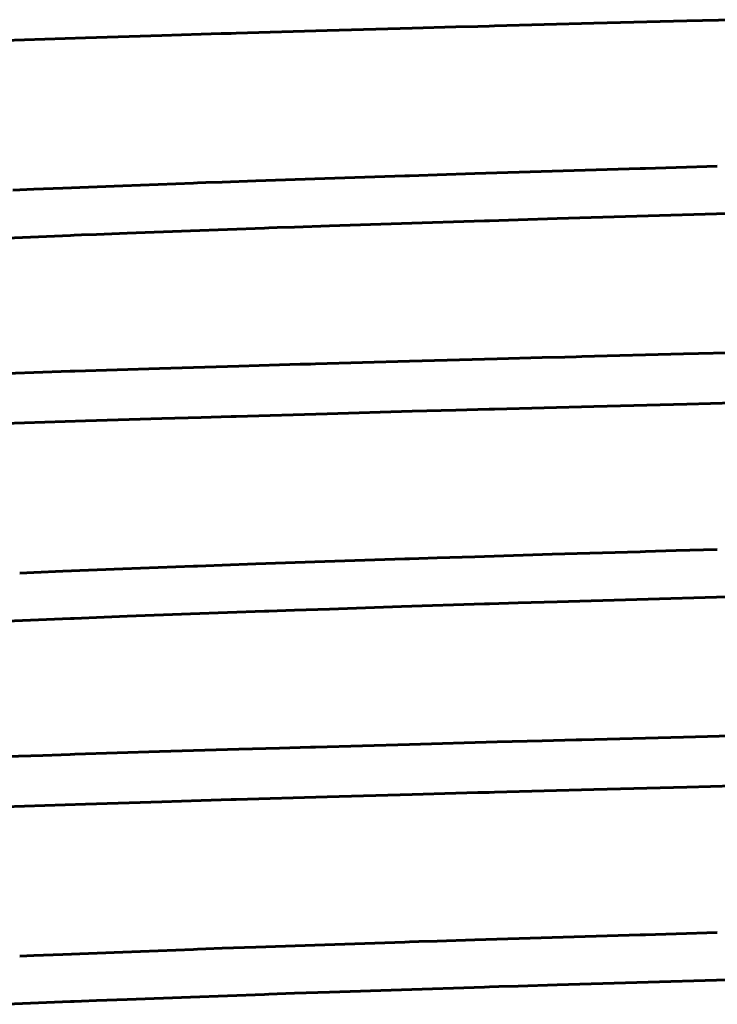
# Model space of a CAD drawing. Units: millimetres. Extents: x -250 to 250, y -664 to 664.
# Drawn here: x -13 to -8, y -406 to -400 of the extents above; entities that cross this region are included whole.
import ezdxf

# ---------------------------------------------------------------- set-up
doc = ezdxf.new("R2010")
doc.units = ezdxf.units.MM
doc.linetypes.add('K5LT_BASIC', pattern=[0])
doc.layers.add('Системный слой (1)', color=7, linetype='Continuous', true_color=0x909090)

# ---------------------------------------------------------------- blocks, each defined once
blk = doc.blocks.new('U40')
at = {"layer": 'Системный слой (1)', "color": 150, "linetype": 'K5LT_BASIC', "lineweight": 60, "true_color": 0x0080ff}
for p, q in [((-8.5337, -400.2425), (-9.0938, -400.2569)), ((-8.2486, -400.2353), (-8.5337, -400.2425)), ((-10.7016, -400.3007), (-11.2501, -400.3167)), ((-10.188, -400.2863), (-10.7016, -400.3007)), ((-9.9253, -400.2791), (-10.188, -400.2863)), ((-9.7925, -400.2755), (-9.9253, -400.2791)), ((-9.7257, -400.2737), (-9.7925, -400.2755)), ((-9.6923, -400.2728), (-9.7257, -400.2737)), ((-9.0938, -400.2569), (-9.6923, -400.2728)), ((-12.1582, -400.3445), (-12.6479, -400.3605)), ((-11.6979, -400.3302), (-12.1582, -400.3445)), ((-11.461, -400.323), (-11.6979, -400.3302)), ((-11.3409, -400.3194), (-11.461, -400.323)), ((-11.2805, -400.3176), (-11.3409, -400.3194)), ((-11.2501, -400.3167), (-11.2805, -400.3176)), ((-8.5337, -402.5515), (-9.0938, -402.5659)), ((-8.2486, -402.5443), (-8.5337, -402.5515)), ((-10.7016, -402.6097), (-11.2501, -402.6257)), ((-10.188, -402.5953), (-10.7016, -402.6097)), ((-9.9253, -402.5881), (-10.188, -402.5953)), ((-9.7925, -402.5845), (-9.9253, -402.5881)), ((-9.7257, -402.5827), (-9.7925, -402.5845)), ((-9.6923, -402.5818), (-9.7257, -402.5827)), ((-9.0938, -402.5659), (-9.6923, -402.5818)), ((-12.1582, -402.6535), (-12.6479, -402.6695)), ((-11.6979, -402.6392), (-12.1582, -402.6535)), ((-11.461, -402.632), (-11.6979, -402.6392)), ((-11.3409, -402.6284), (-11.461, -402.632)), ((-11.2805, -402.6266), (-11.3409, -402.6284)), ((-11.2501, -402.6257), (-11.2805, -402.6266)), ((-8.5337, -404.8605), (-9.0938, -404.8749)), ((-8.2486, -404.8533), (-8.5337, -404.8605)), ((-10.7016, -404.9187), (-11.2501, -404.9347)), ((-10.188, -404.9043), (-10.7016, -404.9187)), ((-9.9253, -404.8971), (-10.188, -404.9043)), ((-9.7925, -404.8935), (-9.9253, -404.8971)), ((-9.7257, -404.8917), (-9.7925, -404.8935)), ((-9.6923, -404.8908), (-9.7257, -404.8917)), ((-9.0938, -404.8749), (-9.6923, -404.8908)), ((-12.1582, -404.9625), (-12.6479, -404.9785)), ((-11.6979, -404.9482), (-12.1582, -404.9625)), ((-11.461, -404.941), (-11.6979, -404.9482)), ((-11.3409, -404.9374), (-11.461, -404.941)), ((-11.2805, -404.9356), (-11.3409, -404.9374)), ((-11.2501, -404.9347), (-11.2805, -404.9356))]:
    blk.add_line(p, q, dxfattribs=at)
blk = doc.blocks.new('U68')
at = {"layer": 'Системный слой (1)', "color": 150, "linetype": 'K5LT_BASIC', "lineweight": 60, "true_color": 0x0080ff}
for p, q in [((-9.3458, -401.1483), (-8.8139, -401.1324)), ((-8.8139, -401.1324), (-8.7834, -401.1315)), ((-8.7834, -401.1315), (-8.7221, -401.1297)), ((-8.7221, -401.1297), (-8.5988, -401.1261)), ((-8.5988, -401.1261), (-8.3499, -401.1189)), ((-10.7156, -401.1922), (-10.2332, -401.1762)), ((-10.2332, -401.1762), (-10.2054, -401.1753)), ((-10.2054, -401.1753), (-10.1498, -401.1735)), ((-10.1498, -401.1735), (-10.0377, -401.1699)), ((-10.0377, -401.1699), (-9.8108, -401.1627)), ((-9.8108, -401.1627), (-9.3458, -401.1483)), ((-12.4691, -401.2576), (-12.295, -401.2504)), ((-12.295, -401.2504), (-11.9327, -401.236)), ((-11.9327, -401.236), (-11.5071, -401.22)), ((-11.5071, -401.22), (-11.4825, -401.2191)), ((-11.4825, -401.2191), (-11.4333, -401.2173)), ((-11.4333, -401.2173), (-11.334, -401.2138)), ((-11.334, -401.2138), (-11.1321, -401.2066)), ((-11.1321, -401.2066), (-10.7156, -401.1922)), ((-12.5966, -401.263), (-12.5544, -401.2612)), ((-12.5544, -401.2612), (-12.4691, -401.2576)), ((-9.3458, -403.4573), (-8.8139, -403.4414)), ((-8.8139, -403.4414), (-8.7834, -403.4405)), ((-8.7834, -403.4405), (-8.7221, -403.4387)), ((-8.7221, -403.4387), (-8.5988, -403.4351)), ((-8.5988, -403.4351), (-8.3499, -403.4279)), ((-11.1321, -403.5156), (-10.7156, -403.5012)), ((-10.7156, -403.5012), (-10.2332, -403.4852)), ((-10.2332, -403.4852), (-10.2054, -403.4843)), ((-10.2054, -403.4843), (-10.1498, -403.4825)), ((-10.1498, -403.4825), (-10.0377, -403.4789)), ((-10.0377, -403.4789), (-9.8108, -403.4717)), ((-9.8108, -403.4717), (-9.3458, -403.4573)), ((-12.4691, -403.5666), (-12.295, -403.5594)), ((-12.295, -403.5594), (-11.9327, -403.545)), ((-11.9327, -403.545), (-11.5071, -403.529)), ((-11.5071, -403.529), (-11.4825, -403.5281)), ((-11.4825, -403.5281), (-11.4333, -403.5263)), ((-11.4333, -403.5263), (-11.334, -403.5228)), ((-11.334, -403.5228), (-11.1321, -403.5156)), ((-12.5544, -403.5702), (-12.4691, -403.5666)), ((-9.3458, -405.7663), (-8.8139, -405.7504)), ((-8.8139, -405.7504), (-8.7834, -405.7495)), ((-8.7834, -405.7495), (-8.7221, -405.7477)), ((-8.7221, -405.7477), (-8.5988, -405.7441)), ((-8.5988, -405.7441), (-8.3499, -405.7369)), ((-11.1321, -405.8246), (-10.7156, -405.8102)), ((-10.7156, -405.8102), (-10.2332, -405.7942)), ((-10.2332, -405.7942), (-10.2054, -405.7933)), ((-10.2054, -405.7933), (-10.1498, -405.7915)), ((-10.1498, -405.7915), (-10.0377, -405.7879)), ((-10.0377, -405.7879), (-9.8108, -405.7807)), ((-9.8108, -405.7807), (-9.3458, -405.7663)), ((-12.5544, -405.8792), (-12.4691, -405.8756)), ((-12.4691, -405.8756), (-12.295, -405.8684)), ((-12.295, -405.8684), (-11.9327, -405.854)), ((-11.9327, -405.854), (-11.5071, -405.838)), ((-11.5071, -405.838), (-11.4825, -405.8371)), ((-11.4825, -405.8371), (-11.4333, -405.8353)), ((-11.4333, -405.8353), (-11.334, -405.8318)), ((-11.334, -405.8318), (-11.1321, -405.8246))]:
    blk.add_line(p, q, dxfattribs=at)
blk = doc.blocks.new('U78')
at = {"layer": 'Системный слой (1)', "color": 150, "linetype": 'K5LT_BASIC', "lineweight": 60, "true_color": 0x0080ff}
for p, q in [((-9.3149, -401.434), (-8.8343, -401.4196)), ((-8.8343, -401.4196), (-8.2871, -401.4037)), ((-11.0537, -401.4904), (-11.0021, -401.4886)), ((-11.0021, -401.4886), (-10.8982, -401.485)), ((-10.8982, -401.485), (-10.6872, -401.4779)), ((-10.6872, -401.4779), (-10.2531, -401.4635)), ((-10.2531, -401.4635), (-9.7525, -401.4475)), ((-9.7525, -401.4475), (-9.7237, -401.4466)), ((-9.7237, -401.4466), (-9.666, -401.4448)), ((-9.666, -401.4448), (-9.5499, -401.4412)), ((-9.5499, -401.4412), (-9.3149, -401.434)), ((-12.634, -401.5512), (-12.2489, -401.5352)), ((-12.2489, -401.5352), (-12.2267, -401.5343)), ((-12.2267, -401.5343), (-12.1819, -401.5325)), ((-12.1819, -401.5325), (-12.0916, -401.5289)), ((-12.0916, -401.5289), (-11.9074, -401.5217)), ((-11.9074, -401.5217), (-11.5256, -401.5073)), ((-11.5256, -401.5073), (-11.0794, -401.4913)), ((-11.0794, -401.4913), (-11.0537, -401.4904)), ((-9.5499, -403.7502), (-9.3149, -403.743)), ((-9.3149, -403.743), (-8.8343, -403.7286)), ((-8.8343, -403.7286), (-8.2871, -403.7127)), ((-11.5256, -403.8163), (-11.0794, -403.8003)), ((-11.0794, -403.8003), (-11.0537, -403.7994)), ((-11.0537, -403.7994), (-11.0021, -403.7976)), ((-11.0021, -403.7976), (-10.8982, -403.794)), ((-10.8982, -403.794), (-10.6872, -403.7869)), ((-10.6872, -403.7869), (-10.2531, -403.7725)), ((-10.2531, -403.7725), (-9.7525, -403.7565)), ((-9.7525, -403.7565), (-9.7237, -403.7556)), ((-9.7237, -403.7556), (-9.666, -403.7538)), ((-9.666, -403.7538), (-9.5499, -403.7502)), ((-12.634, -403.8602), (-12.2489, -403.8442)), ((-12.2489, -403.8442), (-12.2267, -403.8433)), ((-12.2267, -403.8433), (-12.1819, -403.8415)), ((-12.1819, -403.8415), (-12.0916, -403.8379)), ((-12.0916, -403.8379), (-11.9074, -403.8307)), ((-11.9074, -403.8307), (-11.5256, -403.8163)), ((-9.5499, -406.0592), (-9.3149, -406.052)), ((-9.3149, -406.052), (-8.8343, -406.0376)), ((-8.8343, -406.0376), (-8.2871, -406.0217)), ((-11.5256, -406.1253), (-11.0794, -406.1093)), ((-11.0794, -406.1093), (-11.0537, -406.1084)), ((-11.0537, -406.1084), (-11.0021, -406.1066)), ((-11.0021, -406.1066), (-10.8982, -406.103)), ((-10.8982, -406.103), (-10.6872, -406.0959)), ((-10.6872, -406.0959), (-10.2531, -406.0815)), ((-10.2531, -406.0815), (-9.7525, -406.0655)), ((-9.7525, -406.0655), (-9.7237, -406.0646)), ((-9.7237, -406.0646), (-9.666, -406.0628)), ((-9.666, -406.0628), (-9.5499, -406.0592)), ((-12.634, -406.1692), (-12.2489, -406.1532)), ((-12.2489, -406.1532), (-12.2267, -406.1523)), ((-12.2267, -406.1523), (-12.1819, -406.1505)), ((-12.1819, -406.1505), (-12.0916, -406.1469)), ((-12.0916, -406.1469), (-11.9074, -406.1397)), ((-11.9074, -406.1397), (-11.5256, -406.1253))]:
    blk.add_line(p, q, dxfattribs=at)
blk = doc.blocks.new('U79')
at = {"layer": 'Системный слой (1)', "color": 150, "linetype": 'K5LT_BASIC', "lineweight": 60, "true_color": 0x0080ff}
for p, q in [((-8.5543, -402.2498), (-9.1666, -402.2656)), ((-7.9808, -402.2353), (-8.5543, -402.2498)), ((-10.989, -402.3158), (-11.2345, -402.323)), ((-10.8647, -402.3122), (-10.989, -402.3158)), ((-10.8022, -402.3104), (-10.8647, -402.3122)), ((-10.7708, -402.3095), (-10.8022, -402.3104)), ((-10.2053, -402.2936), (-10.7708, -402.3095)), ((-9.6762, -402.2792), (-10.2053, -402.2936)), ((-9.406, -402.272), (-9.6762, -402.2792)), ((-9.2695, -402.2683), (-9.406, -402.272)), ((-9.2009, -402.2665), (-9.2695, -402.2683)), ((-9.1666, -402.2656), (-9.2009, -402.2665)), ((-12.4159, -402.3597), (-12.6334, -402.3668)), ((-12.3054, -402.3561), (-12.4159, -402.3597)), ((-12.2497, -402.3543), (-12.3054, -402.3561)), ((-12.2217, -402.3534), (-12.2497, -402.3543)), ((-11.7125, -402.3374), (-12.2217, -402.3534)), ((-11.2345, -402.323), (-11.7125, -402.3374)), ((-8.5543, -404.5588), (-9.1666, -404.5746)), ((-7.9808, -404.5443), (-8.5543, -404.5588)), ((-11.2345, -404.632), (-11.7125, -404.6464)), ((-10.989, -404.6248), (-11.2345, -404.632)), ((-10.8647, -404.6212), (-10.989, -404.6248)), ((-10.8022, -404.6194), (-10.8647, -404.6212)), ((-10.7708, -404.6185), (-10.8022, -404.6194)), ((-10.2053, -404.6026), (-10.7708, -404.6185)), ((-9.6762, -404.5882), (-10.2053, -404.6026)), ((-9.406, -404.581), (-9.6762, -404.5882)), ((-9.2695, -404.5773), (-9.406, -404.581)), ((-9.2009, -404.5755), (-9.2695, -404.5773)), ((-9.1666, -404.5746), (-9.2009, -404.5755)), ((-12.4159, -404.6687), (-12.6334, -404.6758)), ((-12.3054, -404.6651), (-12.4159, -404.6687)), ((-12.2497, -404.6633), (-12.3054, -404.6651)), ((-12.2217, -404.6624), (-12.2497, -404.6633)), ((-11.7125, -404.6464), (-12.2217, -404.6624))]:
    blk.add_line(p, q, dxfattribs=at)
blk = doc.blocks.new('U120')
at = {"layer": 'Системный слой (1)', "color": 150, "linetype": 'K5LT_BASIC', "lineweight": 60, "true_color": 0x0080ff}
for p, q in [((-8.5337, -400.2425), (-9.0938, -400.2569)), ((-8.2486, -400.2353), (-8.5337, -400.2425)), ((-10.7016, -400.3007), (-11.2501, -400.3167)), ((-10.188, -400.2863), (-10.7016, -400.3007)), ((-9.9253, -400.2791), (-10.188, -400.2863)), ((-9.7925, -400.2755), (-9.9253, -400.2791)), ((-9.7257, -400.2737), (-9.7925, -400.2755)), ((-9.6923, -400.2728), (-9.7257, -400.2737)), ((-9.0938, -400.2569), (-9.6923, -400.2728)), ((-12.1582, -400.3445), (-12.6479, -400.3605)), ((-11.6979, -400.3302), (-12.1582, -400.3445)), ((-11.461, -400.323), (-11.6979, -400.3302)), ((-11.3409, -400.3194), (-11.461, -400.323)), ((-11.2805, -400.3176), (-11.3409, -400.3194)), ((-11.2501, -400.3167), (-11.2805, -400.3176)), ((-8.5337, -402.5515), (-9.0938, -402.5659)), ((-8.2486, -402.5443), (-8.5337, -402.5515)), ((-10.7016, -402.6097), (-11.2501, -402.6257)), ((-10.188, -402.5953), (-10.7016, -402.6097)), ((-9.9253, -402.5881), (-10.188, -402.5953)), ((-9.7925, -402.5845), (-9.9253, -402.5881)), ((-9.7257, -402.5827), (-9.7925, -402.5845)), ((-9.6923, -402.5818), (-9.7257, -402.5827)), ((-9.0938, -402.5659), (-9.6923, -402.5818)), ((-12.1582, -402.6535), (-12.6479, -402.6695)), ((-11.6979, -402.6392), (-12.1582, -402.6535)), ((-11.461, -402.632), (-11.6979, -402.6392)), ((-11.3409, -402.6284), (-11.461, -402.632)), ((-11.2805, -402.6266), (-11.3409, -402.6284)), ((-11.2501, -402.6257), (-11.2805, -402.6266)), ((-8.5337, -404.8605), (-9.0938, -404.8749)), ((-8.2486, -404.8533), (-8.5337, -404.8605)), ((-10.7016, -404.9187), (-11.2501, -404.9347)), ((-10.188, -404.9043), (-10.7016, -404.9187)), ((-9.9253, -404.8971), (-10.188, -404.9043)), ((-9.7925, -404.8935), (-9.9253, -404.8971)), ((-9.7257, -404.8917), (-9.7925, -404.8935)), ((-9.6923, -404.8908), (-9.7257, -404.8917)), ((-9.0938, -404.8749), (-9.6923, -404.8908)), ((-12.1582, -404.9625), (-12.6479, -404.9785)), ((-11.6979, -404.9482), (-12.1582, -404.9625)), ((-11.461, -404.941), (-11.6979, -404.9482)), ((-11.3409, -404.9374), (-11.461, -404.941)), ((-11.2805, -404.9356), (-11.3409, -404.9374)), ((-11.2501, -404.9347), (-11.2805, -404.9356))]:
    blk.add_line(p, q, dxfattribs=at)
blk = doc.blocks.new('U171')
at = {"layer": 'Системный слой (1)', "color": 150, "linetype": 'K5LT_BASIC', "lineweight": 60, "true_color": 0x0080ff}
for p, q in [((-9.3458, -401.1483), (-8.8139, -401.1324)), ((-8.8139, -401.1324), (-8.7834, -401.1315)), ((-8.7834, -401.1315), (-8.7221, -401.1297)), ((-8.7221, -401.1297), (-8.5988, -401.1261)), ((-8.5988, -401.1261), (-8.3499, -401.1189)), ((-10.7156, -401.1922), (-10.2332, -401.1762)), ((-10.2332, -401.1762), (-10.2054, -401.1753)), ((-10.2054, -401.1753), (-10.1498, -401.1735)), ((-10.1498, -401.1735), (-10.0377, -401.1699)), ((-10.0377, -401.1699), (-9.8108, -401.1627)), ((-9.8108, -401.1627), (-9.3458, -401.1483)), ((-12.4691, -401.2576), (-12.295, -401.2504)), ((-12.295, -401.2504), (-11.9327, -401.236)), ((-11.9327, -401.236), (-11.5071, -401.22)), ((-11.5071, -401.22), (-11.4825, -401.2191)), ((-11.4825, -401.2191), (-11.4333, -401.2173)), ((-11.4333, -401.2173), (-11.334, -401.2138)), ((-11.334, -401.2138), (-11.1321, -401.2066)), ((-11.1321, -401.2066), (-10.7156, -401.1922)), ((-12.5966, -401.263), (-12.5544, -401.2612)), ((-12.5544, -401.2612), (-12.4691, -401.2576)), ((-9.3458, -403.4573), (-8.8139, -403.4414)), ((-8.8139, -403.4414), (-8.7834, -403.4405)), ((-8.7834, -403.4405), (-8.7221, -403.4387)), ((-8.7221, -403.4387), (-8.5988, -403.4351)), ((-8.5988, -403.4351), (-8.3499, -403.4279)), ((-11.1321, -403.5156), (-10.7156, -403.5012)), ((-10.7156, -403.5012), (-10.2332, -403.4852)), ((-10.2332, -403.4852), (-10.2054, -403.4843)), ((-10.2054, -403.4843), (-10.1498, -403.4825)), ((-10.1498, -403.4825), (-10.0377, -403.4789)), ((-10.0377, -403.4789), (-9.8108, -403.4717)), ((-9.8108, -403.4717), (-9.3458, -403.4573)), ((-12.4691, -403.5666), (-12.295, -403.5594)), ((-12.295, -403.5594), (-11.9327, -403.545)), ((-11.9327, -403.545), (-11.5071, -403.529)), ((-11.5071, -403.529), (-11.4825, -403.5281)), ((-11.4825, -403.5281), (-11.4333, -403.5263)), ((-11.4333, -403.5263), (-11.334, -403.5228)), ((-11.334, -403.5228), (-11.1321, -403.5156)), ((-12.5544, -403.5702), (-12.4691, -403.5666)), ((-9.3458, -405.7663), (-8.8139, -405.7504)), ((-8.8139, -405.7504), (-8.7834, -405.7495)), ((-8.7834, -405.7495), (-8.7221, -405.7477)), ((-8.7221, -405.7477), (-8.5988, -405.7441)), ((-8.5988, -405.7441), (-8.3499, -405.7369)), ((-11.1321, -405.8246), (-10.7156, -405.8102)), ((-10.7156, -405.8102), (-10.2332, -405.7942)), ((-10.2332, -405.7942), (-10.2054, -405.7933)), ((-10.2054, -405.7933), (-10.1498, -405.7915)), ((-10.1498, -405.7915), (-10.0377, -405.7879)), ((-10.0377, -405.7879), (-9.8108, -405.7807)), ((-9.8108, -405.7807), (-9.3458, -405.7663)), ((-12.5544, -405.8792), (-12.4691, -405.8756)), ((-12.4691, -405.8756), (-12.295, -405.8684)), ((-12.295, -405.8684), (-11.9327, -405.854)), ((-11.9327, -405.854), (-11.5071, -405.838)), ((-11.5071, -405.838), (-11.4825, -405.8371)), ((-11.4825, -405.8371), (-11.4333, -405.8353)), ((-11.4333, -405.8353), (-11.334, -405.8318)), ((-11.334, -405.8318), (-11.1321, -405.8246))]:
    blk.add_line(p, q, dxfattribs=at)
blk = doc.blocks.new('U191')
at = {"layer": 'Системный слой (1)', "color": 150, "linetype": 'K5LT_BASIC', "lineweight": 60, "true_color": 0x0080ff}
for p, q in [((-8.5543, -402.2498), (-9.1666, -402.2656)), ((-7.9808, -402.2353), (-8.5543, -402.2498)), ((-10.989, -402.3158), (-11.2345, -402.323)), ((-10.8647, -402.3122), (-10.989, -402.3158)), ((-10.8022, -402.3104), (-10.8647, -402.3122)), ((-10.7708, -402.3095), (-10.8022, -402.3104)), ((-10.2053, -402.2936), (-10.7708, -402.3095)), ((-9.6762, -402.2792), (-10.2053, -402.2936)), ((-9.406, -402.272), (-9.6762, -402.2792)), ((-9.2695, -402.2683), (-9.406, -402.272)), ((-9.2009, -402.2665), (-9.2695, -402.2683)), ((-9.1666, -402.2656), (-9.2009, -402.2665)), ((-12.4159, -402.3597), (-12.6334, -402.3668)), ((-12.3054, -402.3561), (-12.4159, -402.3597)), ((-12.2497, -402.3543), (-12.3054, -402.3561)), ((-12.2217, -402.3534), (-12.2497, -402.3543)), ((-11.7125, -402.3374), (-12.2217, -402.3534)), ((-11.2345, -402.323), (-11.7125, -402.3374)), ((-8.5543, -404.5588), (-9.1666, -404.5746)), ((-7.9808, -404.5443), (-8.5543, -404.5588)), ((-11.2345, -404.632), (-11.7125, -404.6464)), ((-10.989, -404.6248), (-11.2345, -404.632)), ((-10.8647, -404.6212), (-10.989, -404.6248)), ((-10.8022, -404.6194), (-10.8647, -404.6212)), ((-10.7708, -404.6185), (-10.8022, -404.6194)), ((-10.2053, -404.6026), (-10.7708, -404.6185)), ((-9.6762, -404.5882), (-10.2053, -404.6026)), ((-9.406, -404.581), (-9.6762, -404.5882)), ((-9.2695, -404.5773), (-9.406, -404.581)), ((-9.2009, -404.5755), (-9.2695, -404.5773)), ((-9.1666, -404.5746), (-9.2009, -404.5755)), ((-12.4159, -404.6687), (-12.6334, -404.6758)), ((-12.3054, -404.6651), (-12.4159, -404.6687)), ((-12.2497, -404.6633), (-12.3054, -404.6651)), ((-12.2217, -404.6624), (-12.2497, -404.6633)), ((-11.7125, -404.6464), (-12.2217, -404.6624))]:
    blk.add_line(p, q, dxfattribs=at)
blk = doc.blocks.new('U196')
at = {"layer": 'Системный слой (1)', "color": 150, "linetype": 'K5LT_BASIC', "lineweight": 60, "true_color": 0x0080ff}
for p, q in [((-9.3149, -401.434), (-8.8343, -401.4196)), ((-8.8343, -401.4196), (-8.2871, -401.4037)), ((-11.0537, -401.4904), (-11.0021, -401.4886)), ((-11.0021, -401.4886), (-10.8982, -401.485)), ((-10.8982, -401.485), (-10.6872, -401.4779)), ((-10.6872, -401.4779), (-10.2531, -401.4635)), ((-10.2531, -401.4635), (-9.7525, -401.4475)), ((-9.7525, -401.4475), (-9.7237, -401.4466)), ((-9.7237, -401.4466), (-9.666, -401.4448)), ((-9.666, -401.4448), (-9.5499, -401.4412)), ((-9.5499, -401.4412), (-9.3149, -401.434)), ((-12.634, -401.5512), (-12.2489, -401.5352)), ((-12.2489, -401.5352), (-12.2267, -401.5343)), ((-12.2267, -401.5343), (-12.1819, -401.5325)), ((-12.1819, -401.5325), (-12.0916, -401.5289)), ((-12.0916, -401.5289), (-11.9074, -401.5217)), ((-11.9074, -401.5217), (-11.5256, -401.5073)), ((-11.5256, -401.5073), (-11.0794, -401.4913)), ((-11.0794, -401.4913), (-11.0537, -401.4904)), ((-9.5499, -403.7502), (-9.3149, -403.743)), ((-9.3149, -403.743), (-8.8343, -403.7286)), ((-8.8343, -403.7286), (-8.2871, -403.7127)), ((-11.5256, -403.8163), (-11.0794, -403.8003)), ((-11.0794, -403.8003), (-11.0537, -403.7994)), ((-11.0537, -403.7994), (-11.0021, -403.7976)), ((-11.0021, -403.7976), (-10.8982, -403.794)), ((-10.8982, -403.794), (-10.6872, -403.7869)), ((-10.6872, -403.7869), (-10.2531, -403.7725)), ((-10.2531, -403.7725), (-9.7525, -403.7565)), ((-9.7525, -403.7565), (-9.7237, -403.7556)), ((-9.7237, -403.7556), (-9.666, -403.7538)), ((-9.666, -403.7538), (-9.5499, -403.7502)), ((-12.634, -403.8602), (-12.2489, -403.8442)), ((-12.2489, -403.8442), (-12.2267, -403.8433)), ((-12.2267, -403.8433), (-12.1819, -403.8415)), ((-12.1819, -403.8415), (-12.0916, -403.8379)), ((-12.0916, -403.8379), (-11.9074, -403.8307)), ((-11.9074, -403.8307), (-11.5256, -403.8163)), ((-9.5499, -406.0592), (-9.3149, -406.052)), ((-9.3149, -406.052), (-8.8343, -406.0376)), ((-8.8343, -406.0376), (-8.2871, -406.0217)), ((-11.5256, -406.1253), (-11.0794, -406.1093)), ((-11.0794, -406.1093), (-11.0537, -406.1084)), ((-11.0537, -406.1084), (-11.0021, -406.1066)), ((-11.0021, -406.1066), (-10.8982, -406.103)), ((-10.8982, -406.103), (-10.6872, -406.0959)), ((-10.6872, -406.0959), (-10.2531, -406.0815)), ((-10.2531, -406.0815), (-9.7525, -406.0655)), ((-9.7525, -406.0655), (-9.7237, -406.0646)), ((-9.7237, -406.0646), (-9.666, -406.0628)), ((-9.666, -406.0628), (-9.5499, -406.0592)), ((-12.634, -406.1692), (-12.2489, -406.1532)), ((-12.2489, -406.1532), (-12.2267, -406.1523)), ((-12.2267, -406.1523), (-12.1819, -406.1505)), ((-12.1819, -406.1505), (-12.0916, -406.1469)), ((-12.0916, -406.1469), (-11.9074, -406.1397)), ((-11.9074, -406.1397), (-11.5256, -406.1253))]:
    blk.add_line(p, q, dxfattribs=at)

msp = doc.modelspace()

# ---------------------------------------------------------------- block references
at = {"layer": 'Системный слой (1)'}
for name in ['U40', 'U120', 'U68', 'U171', 'U78', 'U196', 'U79', 'U191']:
    msp.add_blockref(name, (0, 0), dxfattribs=at)

doc.saveas('drawing.dxf')
